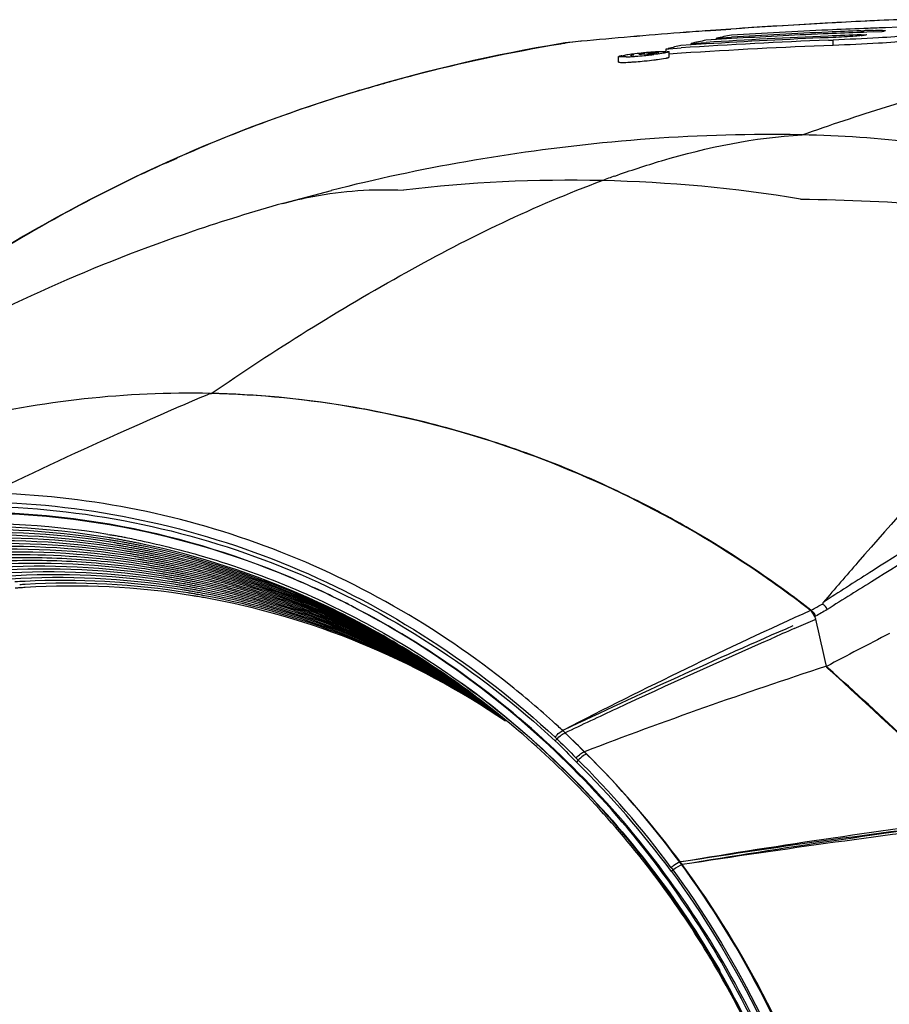
# Model space of a CAD drawing. Units: millimetres. Extents: x 10024 to 13046, y -23165 to -21028.
# Drawn here: x 11630 to 11711, y -22211 to -22119 of the extents above; entities that cross this region are included whole.
import ezdxf

# ---------------------------------------------------------------- set-up
doc = ezdxf.new("R2010")
doc.units = ezdxf.units.MM
doc.header["$LTSCALE"] = 16.335
doc.layers.get('0').update_dxf_attribs({"linetype": 'CONTINUOUS'})
doc.layers.add('solid', color=7, linetype='CONTINUOUS', lineweight=30)

msp = doc.modelspace()

# ---------------------------------------------------------------- linework, layer by layer
at = {"color": 7, "linetype": 'Continuous'}
for p, q in [((11708.808, -22119.815), (11708.81, -22119.657)), ((11682.332, -22120.647), (11682.339, -22120.646)), ((11705.952, -22121.031), (11705.957, -22120.527)), ((11680.505, -22120.858), (11680.503, -22120.858)), ((11680.563, -22120.85), (11680.505, -22120.858)), ((11688.49, -22121.918), (11689.552, -22121.664)), ((11689.195, -22121.69), (11688.772, -22121.79)), ((11689.552, -22121.664), (11689.551, -22121.812)), ((11690.581, -22121.629), (11690.41, -22121.695)), ((11690.576, -22122.135), (11690.581, -22121.629)), ((11685.849, -22122.586), (11685.854, -22122.079)), ((11686.29, -22121.993), (11686.15, -22122.049)), ((11688.237, -22121.759), (11687.773, -22121.793)), ((11688.294, -22121.844), (11688.655, -22121.818)), ((11688.655, -22121.818), (11688.477, -22121.861)), ((11688.772, -22121.79), (11688.612, -22121.802)), ((11658.943, -22134.623), (11654.435, -22135.823)), ((11704.254, -22174.467), (11704.301, -22174.436))]:
    msp.add_line(p, q, dxfattribs=at)
at = {"layer": 'solid'}
for p, q in [((11694.966, -22119.603), (11693.965, -22119.676)), ((11693.966, -22119.676), (11694.966, -22119.604)), ((11696.369, -22119.504), (11694.966, -22119.603)), ((11694.966, -22119.604), (11696.369, -22119.505)), ((11708.547, -22119.667), (11708.81, -22119.657)), ((11708.793, -22119.81), (11708.555, -22119.818)), ((11709.085, -22119.799), (11708.793, -22119.81)), ((11710.483, -22119.752), (11709.085, -22119.799)), ((11710.826, -22119.38), (11710.47, -22119.392)), ((11712.065, -22119.339), (11710.826, -22119.38)), ((11692.641, -22120.845), (11694.042, -22120.753)), ((11695.029, -22120.488), (11694.03, -22120.552)), ((11695.021, -22120.35), (11696.422, -22120.262)), ((11696.43, -22120.401), (11695.029, -22120.488)), ((11705.467, -22119.939), (11704.996, -22119.959)), ((11705.944, -22120.291), (11705.481, -22120.309)), ((11705.491, -22120.544), (11705.957, -22120.527)), ((11708.563, -22120.04), (11709.093, -22120.022)), ((11680.434, -22120.872), (11680.503, -22120.86)), ((11680.503, -22120.86), (11680.563, -22120.85)), ((11689.314, -22121.681), (11689.195, -22121.69)), ((11690.303, -22121.361), (11690.562, -22121.343)), ((11690.562, -22121.343), (11691.705, -22121.266)), ((11692.65, -22120.986), (11691.691, -22121.051)), ((11694.052, -22120.896), (11692.65, -22120.986)), ((11687.876, -22121.863), (11687.773, -22121.793)), ((11688.237, -22121.759), (11688.259, -22121.804)), ((11688.251, -22122.488), (11688.315, -22122.481)), ((11691.738, -22121.769), (11690.557, -22121.849)), ((11661.642, -22125.235), (11662.191, -22125.071)), ((11643.516, -22132.012), (11644.512, -22131.567)), ((11647.636, -22153.589), (11647.71, -22153.591)), ((11638.342, -22165.92), (11638.18, -22165.892)), ((11638.354, -22165.866), (11638.192, -22165.837)), ((11638.035, -22166.793), (11638.195, -22166.82)), ((11638.175, -22167.097), (11638.026, -22167.072)), ((11638.999, -22167.24), (11638.874, -22167.217)), ((11639.388, -22167.501), (11639.257, -22167.477)), ((11639.778, -22167.762), (11639.646, -22167.739)), ((11640.168, -22168.024), (11640.035, -22168)), ((11640.558, -22168.285), (11640.424, -22168.261)), ((11640.948, -22168.546), (11640.813, -22168.522)), ((11641.338, -22168.808), (11641.202, -22168.783)), ((11641.728, -22169.069), (11641.591, -22169.045)), ((11642.117, -22169.33), (11641.98, -22169.306)), ((11642.507, -22169.592), (11642.369, -22169.567)), ((11642.897, -22169.853), (11642.758, -22169.828)), ((11643.287, -22170.114), (11643.147, -22170.089)), ((11643.677, -22170.376), (11643.535, -22170.35)), ((11709.69, -22170.147), (11709.364, -22170.353)), ((11644.067, -22170.637), (11643.924, -22170.612)), ((11644.457, -22170.898), (11644.313, -22170.873)), ((11644.847, -22171.16), (11644.702, -22171.134)), ((11645.236, -22171.421), (11645.091, -22171.395)), ((11710.127, -22170.847), (11709.794, -22171.053)), ((11645.626, -22171.682), (11645.48, -22171.656)), ((11646.016, -22171.944), (11645.869, -22171.917)), ((11646.403, -22172.204), (11646.258, -22172.179)), ((11647.036, -22172.701), (11646.895, -22172.676)), ((11703.818, -22173.898), (11703.629, -22173.751)), ((11703.845, -22173.857), (11703.912, -22173.909)), ((11702.287, -22175.599), (11704.245, -22174.749)), ((11704.245, -22174.749), (11704.292, -22174.729)), ((11704.292, -22174.729), (11704.319, -22174.717)), ((11705.475, -22179.282), (11705.312, -22179.136)), ((11705.346, -22179.238), (11705.321, -22179.123)), ((11705.439, -22179.321), (11705.346, -22179.237)), ((11695.272, -22207.633), (11695.203, -22207.513))]:
    msp.add_line(p, q, dxfattribs=at)
for centre, radius, start, end in [((11737.253, -22708.767), 590.679, 92.44654, 93.968934), ((11737.243, -22708.854), 590.765, 93.132897, 93.96736), ((11737.253, -22709.026), 590.937, 92.445424, 93.132901), ((11737.212, -22708.425), 590.335, 94.431061, 95.334052), ((11737.258, -22708.828), 590.74, 94.432573, 95.334288), ((11737.258, -22708.83), 590.743, 94.202711, 94.432574), ((11737.227, -22708.622), 590.532, 94.201162, 94.431096), ((11728.649, -22638.649), 519.575, 92.55933, 93.5573), ((11727.486, -22629.13), 509.815, 92.47613, 93.49328), ((11728.655, -22638.758), 519.684, 92.18932, 92.55947), ((11727.502, -22629.511), 510.197, 92.1291, 92.4761), ((11726.665, -22622.557), 503.065, 92.06309, 92.41498), ((11728.662, -22638.932), 519.858, 92.00537, 92.18932), ((11713.342, -22242.595), 123.022, 91.89157, 92.11125), ((11711.622, -22190.431), 70.829, 91.56358, 91.89367), ((11683.971, -22144.388), 23.786, 96.45346, 97.51792), ((11687.02, -22171.57), 51.139, 95.2515, 96.43921), ((11686.886, -22170.176), 49.738, 95.25299, 96.45139), ((11723.525, -22597.201), 476.998, 92.16671, 93.82503), ((11732.767, -22307.896), 191.307, 101.68216, 102.10781), ((11725.489, -22612.899), 493.15, 92.32584, 93.656), ((11724.701, -22606.664), 486.734, 92.26301, 93.61023), ((11648.151, -22119.873), 46.872, 359.24185, 359.41687), ((11732.591, -22307.046), 190.439, 100.95175, 101.37802), ((11726.664, -22622.526), 503.034, 92.46873, 93.4457), ((11725.508, -22613.361), 493.612, 91.96722, 92.32586), ((11707.03, -22108.973), 11.242, 277.85193, 278.853), ((11707.52, -22112.07), 8.106, 278.79769, 281.18975), ((11681.613, -22127.48), 6.715, 99.08847, 99.50914), ((11691.238, -22153.661), 32.072, 95.48438, 96.89456), ((11691.431, -22155.459), 33.88, 94.50273, 95.51908), ((11691.084, -22151.071), 29.478, 94.10297, 94.4993), ((11690.88, -22148.249), 26.649, 93.83675, 94.09956), ((11690.759, -22146.443), 24.839, 93.57758, 93.83696), ((11690.443, -22141.194), 19.58, 92.57356, 93.61334), ((11690.192, -22135.772), 14.153, 92.1691, 92.54142), ((11642.394, -22120.836), 47.91, 359.05593, 359.37125), ((11732.948, -22308.732), 192.163, 102.39764, 102.75891), ((11723.655, -22599.32), 478.616, 92.11978, 93.82362), ((11657.836, -22120.487), 34.806, 359.17169, 359.41213), ((11685.689, -22101.683), 20.442, 272.47569, 273.4927), ((11685.089, -22091.644), 30.498, 273.46784, 274.24831), ((11685.087, -22092.174), 30.475, 273.47652, 274.24624), ((11684.659, -22086.265), 36.399, 274.2302, 274.46548), ((11684.697, -22086.216), 35.94, 274.23057, 274.3947), ((11684.183, -22079.663), 42.513, 274.40967, 275.5044), ((11684.16, -22079.977), 42.707, 274.47614, 275.49675), ((11689.125, -22133.819), 12.002, 95.33914, 96.6121), ((11689.306, -22135.645), 13.837, 94.19137, 95.3789), ((11684.131, -22078.966), 43.213, 275.48381, 276.1988), ((11684.405, -22082.189), 40.482, 275.54262, 276.72939), ((11684.732, -22084.474), 37.671, 276.19544, 276.74033), ((11703.519, -22264.861), 145.772, 106.69542, 113.87841), ((11701.308, -22301.931), 172.604, 95.63883, 104.2082), ((11703.369, -22264.294), 145.193, 114.34499, 121.39938), ((11681.26, -22265.196), 131.55, 88.66986, 96.79182), ((11719.198, -22228.156), 100.71, 109.55245, 110.26607), ((11681.406, -22265.86), 132.211, 80.64449, 88.73946), ((11815.604, -22550.94), 431.388, 112.91501, 114.05477), ((11645.699, -22242.762), 89.194, 88.25343, 88.70799), ((11645.589, -22244.733), 91.168, 80.14231, 88.22253), ((11645.234, -22246.942), 93.404, 77.14311, 80.15974), ((11644.874, -22248.468), 94.972, 71.78726, 77.13608), ((11822.546, -22566.27), 448.216, 114.06644, 115.85997), ((11644.477, -22249.696), 96.263, 68.4661, 71.79147), ((11644.129, -22250.566), 97.2, 63.40681, 68.46315), ((11643.889, -22251.05), 97.74, 60.18095, 63.40833), ((11625.067, -22241.275), 76.571, 80.13041, 100.43999), ((11625.204, -22241.494), 76.708, 80.26122, 100.51723), ((11625.55, -22241.801), 76.04, 80.5497, 93.9417), ((11625.624, -22241.966), 75.914, 80.59788, 93.67007), ((11626.058, -22241.959), 75.642, 80.79665, 93.67034), ((11626.491, -22241.967), 75.385, 80.79812, 93.6692), ((11626.924, -22241.974), 75.128, 80.7996, 93.66806), ((11625.476, -22242.159), 76.404, 80.09813, 80.41767), ((11625.47, -22242.195), 76.441, 79.77874, 80.09813), ((11643.762, -22251.266), 97.991, 53.79865, 60.1789), ((11627.357, -22241.982), 74.87, 80.8011, 93.6669), ((11627.79, -22241.99), 74.613, 80.8026, 93.66574), ((11628.223, -22241.997), 74.356, 80.80411, 93.66457), ((11626.009, -22242.185), 75.873, 80.47509, 80.78781), ((11625.574, -22242.193), 76.146, 80.16328, 80.47473), ((11626.443, -22242.192), 75.615, 80.47551, 80.78929), ((11626.007, -22242.199), 75.888, 80.16258, 80.47509), ((11625.572, -22242.204), 76.157, 79.94106, 80.16328), ((11626.876, -22242.199), 75.357, 80.47592, 80.79078), ((11626.44, -22242.206), 75.63, 80.16193, 80.47551), ((11626.005, -22242.21), 75.899, 79.94491, 80.16259), ((11625.561, -22242.264), 76.218, 79.51444, 79.84568), ((11625.463, -22242.231), 76.478, 79.45953, 79.77874), ((11626.438, -22242.217), 75.641, 79.94418, 80.16193), ((11625.994, -22242.271), 75.961, 79.51158, 79.84394), ((11625.548, -22242.334), 76.289, 79.18322, 79.51444), ((11625.457, -22242.265), 76.513, 79.1405, 79.45952), ((11626.427, -22242.279), 75.703, 79.50871, 79.8422), ((11625.981, -22242.341), 76.031, 79.17924, 79.51158), ((11625.535, -22242.402), 76.358, 78.85202, 79.18322), ((11625.447, -22242.317), 76.565, 78.49643, 79.14046), ((11625.968, -22242.409), 76.101, 78.84692, 79.17924), ((11625.522, -22242.469), 76.427, 78.52086, 78.85202), ((11625.955, -22242.476), 76.169, 78.51464, 78.84692), ((11625.509, -22242.534), 76.493, 78.18974, 78.52086), ((11628.656, -22242.005), 74.099, 80.80564, 93.66339), ((11629.088, -22242.013), 73.841, 80.80717, 93.6622), ((11629.521, -22242.02), 73.584, 80.80872, 93.661), ((11629.967, -22241.6), 72.9, 89.95861, 93.69127), ((11629.946, -22242.001), 73.301, 80.80028, 89.94221), ((11627.309, -22242.206), 75.099, 80.47634, 80.79228), ((11626.873, -22242.213), 75.372, 80.16127, 80.47592), ((11627.742, -22242.213), 74.841, 80.47676, 80.7938), ((11627.306, -22242.22), 75.114, 80.1606, 80.47634), ((11626.871, -22242.225), 75.383, 79.94345, 80.16127), ((11628.175, -22242.22), 74.583, 80.47718, 80.79532), ((11627.739, -22242.228), 74.856, 80.15993, 80.47676), ((11627.304, -22242.232), 75.125, 79.94271, 80.16061), ((11626.86, -22242.286), 75.445, 79.50581, 79.84044), ((11626.414, -22242.348), 75.774, 79.17523, 79.50871), ((11628.173, -22242.235), 74.598, 80.15926, 80.47718), ((11627.738, -22242.239), 74.867, 79.94198, 80.15994), ((11627.293, -22242.293), 75.187, 79.5029, 79.83868), ((11626.847, -22242.355), 75.516, 79.1712, 79.50581), ((11626.401, -22242.416), 75.843, 78.84178, 79.17523), ((11628.171, -22242.246), 74.609, 79.94125, 80.15926), ((11627.726, -22242.3), 74.93, 79.49997, 79.83691), ((11627.281, -22242.362), 75.258, 79.16713, 79.5029), ((11626.834, -22242.423), 75.585, 78.8366, 79.1712), ((11626.388, -22242.483), 75.911, 78.50837, 78.84178), ((11625.942, -22242.541), 76.236, 78.18241, 78.51464), ((11627.714, -22242.369), 75, 79.16304, 79.49997), ((11627.268, -22242.43), 75.327, 78.83139, 79.16713), ((11626.821, -22242.49), 75.653, 78.50205, 78.8366), ((11626.375, -22242.548), 75.978, 78.175, 78.50837), ((11627.701, -22242.438), 75.069, 78.82614, 79.16304), ((11627.254, -22242.497), 75.395, 78.49568, 78.83139), ((11626.808, -22242.555), 75.72, 78.16754, 78.50205), ((11627.241, -22242.563), 75.462, 78.16003, 78.49568), ((11630.4, -22241.608), 72.643, 90.29501, 93.69013), ((11630.833, -22241.615), 72.385, 90.63384, 93.68897), ((11631.253, -22242.051), 72.555, 80.81501, 93.65614), ((11630.394, -22241.767), 72.802, 84.46434, 90.2893), ((11630.828, -22241.752), 72.522, 84.80592, 90.6286), ((11630.79, -22242.153), 72.925, 80.80402, 84.80522), ((11630.356, -22242.155), 73.192, 80.80252, 84.46437), ((11628.608, -22242.227), 74.326, 80.47761, 80.79685), ((11629.041, -22242.234), 74.068, 80.47804, 80.7984), ((11628.606, -22242.242), 74.34, 80.15858, 80.47761), ((11629.474, -22242.241), 73.81, 80.47847, 80.79995), ((11629.039, -22242.249), 74.082, 80.1579, 80.47804), ((11628.604, -22242.253), 74.351, 79.94052, 80.15859), ((11628.16, -22242.307), 74.672, 79.49701, 79.83512), ((11629.907, -22242.248), 73.552, 80.47891, 80.80152), ((11629.472, -22242.256), 73.824, 80.15721, 80.47847), ((11629.037, -22242.26), 74.093, 79.93979, 80.1579), ((11628.593, -22242.314), 74.414, 79.49404, 79.83332), ((11628.147, -22242.377), 74.742, 79.15892, 79.49701), ((11629.47, -22242.267), 73.835, 79.93905, 80.15721), ((11629.026, -22242.322), 74.156, 79.49104, 79.8315), ((11628.58, -22242.384), 74.484, 79.15477, 79.49404), ((11628.134, -22242.445), 74.812, 78.82085, 79.15892), ((11627.687, -22242.504), 75.137, 78.48927, 78.82614), ((11629.459, -22242.329), 73.898, 79.48802, 79.82968), ((11629.013, -22242.391), 74.227, 79.15059, 79.49104), ((11628.567, -22242.452), 74.554, 78.81553, 79.15477), ((11628.12, -22242.511), 74.88, 78.48282, 78.82085), ((11627.674, -22242.57), 75.204, 78.15246, 78.48927), ((11629, -22242.459), 74.296, 78.81017, 79.15059), ((11628.554, -22242.519), 74.622, 78.47633, 78.81553), ((11628.107, -22242.577), 74.946, 78.14485, 78.48282), ((11628.987, -22242.526), 74.364, 78.46978, 78.81017), ((11628.54, -22242.584), 74.689, 78.13718, 78.47633), ((12141.169, -22546.766), 574.305, 138.920537, 139.413897), ((11631.686, -22242.059), 72.298, 80.81661, 93.6549), ((11632.119, -22242.067), 72.04, 80.81823, 93.65365), ((11632.552, -22242.074), 71.783, 80.81985, 93.65239), ((11632.985, -22242.082), 71.526, 80.82149, 93.65113), ((11630.34, -22242.256), 73.294, 80.47935, 80.8031), ((11629.905, -22242.263), 73.566, 80.15652, 80.47891), ((11630.774, -22242.263), 73.036, 80.47979, 80.80468), ((11630.338, -22242.27), 73.308, 80.15582, 80.47935), ((11629.903, -22242.274), 73.577, 79.93832, 80.15652), ((11631.207, -22242.27), 72.778, 80.48024, 80.80628), ((11630.771, -22242.277), 73.05, 80.15512, 80.47979), ((11630.336, -22242.281), 73.319, 79.93759, 80.15582), ((11629.892, -22242.336), 73.641, 79.48499, 79.82784), ((11629.446, -22242.398), 73.969, 79.14638, 79.48802), ((11631.204, -22242.284), 72.792, 80.15441, 80.48024), ((11630.769, -22242.288), 73.061, 79.93686, 80.15512), ((11630.325, -22242.343), 73.383, 79.48193, 79.82599), ((11629.879, -22242.405), 73.711, 79.14215, 79.48499), ((11629.433, -22242.466), 74.038, 78.80477, 79.14638), ((11631.202, -22242.295), 72.803, 79.93613, 80.15441), ((11630.758, -22242.35), 73.125, 79.47885, 79.82413), ((11630.312, -22242.412), 73.453, 79.13788, 79.48193), ((11629.866, -22242.473), 73.78, 78.79933, 79.14215), ((11629.42, -22242.533), 74.106, 78.4632, 78.80477), ((11628.973, -22242.591), 74.431, 78.12945, 78.46978), ((11630.745, -22242.42), 73.195, 79.13358, 79.47885), ((11630.299, -22242.48), 73.522, 78.79386, 79.13788), ((11629.853, -22242.54), 73.848, 78.45656, 78.79933), ((11629.406, -22242.598), 74.173, 78.12168, 78.4632), ((11630.732, -22242.488), 73.265, 78.78835, 79.13358), ((11630.286, -22242.547), 73.59, 78.44988, 78.79386), ((11629.839, -22242.605), 73.915, 78.11385, 78.45656), ((11630.272, -22242.612), 73.657, 78.10596, 78.44988), ((11982.333, -22601.906), 510.636, 122.31451, 122.89238), ((11633.418, -22242.09), 71.268, 80.82314, 93.64985), ((11633.863, -22241.667), 70.583, 92.9052, 93.68029), ((11634.295, -22241.674), 70.325, 93.26315, 93.67899), ((11633.849, -22242.084), 70.999, 80.82184, 92.87736), ((11634.283, -22242.098), 70.747, 80.82483, 93.23358), ((11631.64, -22242.277), 72.52, 80.48068, 80.80789), ((11632.073, -22242.284), 72.262, 80.48114, 80.80952), ((11631.637, -22242.291), 72.534, 80.1537, 80.48068), ((11632.506, -22242.291), 72.004, 80.48159, 80.81115), ((11632.07, -22242.298), 72.276, 80.15298, 80.48114), ((11631.635, -22242.302), 72.546, 79.9354, 80.1537), ((11631.191, -22242.358), 72.867, 79.47575, 79.82225), ((11632.939, -22242.298), 71.746, 80.48205, 80.8128), ((11632.504, -22242.305), 72.019, 80.15226, 80.48159), ((11632.069, -22242.309), 72.288, 79.93467, 80.15298), ((11631.624, -22242.365), 72.609, 79.47262, 79.82036), ((11631.178, -22242.427), 72.938, 79.12926, 79.47575), ((11632.502, -22242.316), 72.03, 79.93394, 80.15226), ((11632.057, -22242.372), 72.352, 79.46948, 79.81845), ((11631.611, -22242.434), 72.68, 79.1249, 79.47262), ((11631.165, -22242.495), 73.007, 78.7828, 79.12926), ((11630.719, -22242.554), 73.333, 78.44315, 78.78835), ((11632.49, -22242.379), 72.094, 79.46631, 79.81654), ((11632.044, -22242.441), 72.422, 79.12051, 79.46947), ((11631.598, -22242.502), 72.749, 78.77721, 79.1249), ((11631.152, -22242.561), 73.075, 78.43638, 78.7828), ((11630.706, -22242.62), 73.399, 78.09802, 78.44315), ((11632.477, -22242.448), 72.164, 79.11609, 79.46631), ((11632.031, -22242.509), 72.491, 78.77158, 79.12051), ((11631.585, -22242.569), 72.817, 78.42956, 78.77721), ((11631.139, -22242.627), 73.141, 78.09002, 78.43638), ((11632.018, -22242.575), 72.559, 78.42528, 78.77158), ((11631.572, -22242.634), 72.883, 78.08455, 78.42956), ((11643.753, -22251.175), 97.875, 52.28336, 55.1608), ((12011.389, -22658.382), 573.105, 121.752317, 122.272782), ((11634.727, -22241.672), 70.058, 94.04081, 94.38591), ((11634.728, -22241.679), 70.064, 93.6236, 94.0408), ((11634.717, -22242.112), 70.496, 80.82793, 93.59219), ((11633.372, -22242.305), 71.488, 80.48251, 80.81445), ((11632.937, -22242.312), 71.761, 80.15153, 80.48205), ((11633.805, -22242.312), 71.23, 80.48297, 80.81612), ((11633.37, -22242.319), 71.503, 80.1508, 80.48251), ((11632.935, -22242.323), 71.772, 79.93321, 80.15153), ((11634.238, -22242.319), 70.972, 80.48344, 80.8178), ((11633.803, -22242.326), 71.245, 80.15006, 80.48297), ((11633.368, -22242.33), 71.514, 79.93248, 80.1508), ((11632.923, -22242.386), 71.836, 79.46311, 79.8146), ((11634.236, -22242.333), 70.987, 80.14845, 80.48344), ((11633.801, -22242.337), 71.256, 79.93175, 80.15006), ((11633.356, -22242.393), 71.578, 79.46252, 79.81266), ((11632.911, -22242.455), 71.906, 79.11425, 79.46311), ((11632.464, -22242.516), 72.233, 78.76851, 79.11609), ((11634.234, -22242.344), 70.998, 79.93102, 80.14845), ((11633.788, -22242.408), 71.328, 79.3822, 79.81332), ((11633.342, -22242.47), 71.656, 79.03296, 79.46251), ((11632.896, -22242.53), 71.983, 78.68627, 79.11424), ((11632.45, -22242.59), 72.308, 78.34212, 78.7685), ((11643.856, -22251.131), 97.826, 52.17708, 53.79632), ((11634.671, -22242.326), 70.714, 80.48304, 80.8195), ((11634.669, -22242.342), 70.731, 80.04582, 80.48304), ((11634.23, -22242.368), 71.022, 79.73402, 79.93101), ((11623.795, -22245.258), 80.777, 62.59546, 63.03172), ((11623.951, -22245.451), 80.882, 62.75684, 63.19281), ((11915.609, -22640.733), 512.631, 114.40261, 117.2753), ((11703.215, -22174.67), 0.98, 38.80508, 52.01614), ((11708.004, -22179.759), 7.138, 121.83181, 124.97295), ((11703.181, -22174.696), 1.022, 25.8511, 38.75344), ((11703.151, -22174.711), 1.056, 22.45513, 25.87866), ((11845.569, -22417.127), 280.812, 119.9491, 120.20302), ((11703.323, -22174.942), 1.019, 25.9581, 38.66739), ((11703.118, -22174.725), 1.091, 13.47649, 22.43358), ((11703.273, -22174.966), 1.075, 13.34896, 25.93481), ((11476.19, -22228.918), 234.479, 12.26098, 13.36496), ((11989.132, -22835.653), 719.971, 113.488803, 115.366866), ((11951.425, -22747.977), 624.249, 113.52188, 113.73718), ((11987.055, -22711.621), 602.428, 117.251634, 117.88373), ((11854.496, -22637.981), 482.506, 108.01929, 110.86392), ((11383.161, -22537.297), 481.727, 45.58091, 48.00393), ((11621.683, -22248.485), 86.525, 47.45509, 51.30771), ((11620.689, -22249.587), 88.009, 47.07427, 47.46377), ((11627.077, -22242.186), 78.24, 44.74016, 46.80826), ((11629.841, -22239.618), 74.465, 44.59899, 46.7877), ((11619.487, -22250.797), 89.696, 36.50706, 45.23454), ((11618.858, -22251.355), 89.577, 36.58731, 45.28064), ((11618.986, -22251.711), 89.492, 36.62901, 45.32072), ((11619.985, -22250.827), 89.358, 36.49808, 45.27951), ((11816.438, -23000.246), 812.452, 96.797045, 98.83288), ((11816.069, -22944.592), 757.446, 97.267744, 99.450613), ((11814.847, -22935.274), 747.786, 97.265062, 99.469662), ((11820.471, -23028.731), 840.951, 96.829604, 98.799949), ((11617.096, -22252.468), 90.168, 29.77284, 29.99491), ((11617.713, -22252.581), 89.543, 30.02599, 30.24917), ((11616.656, -22253.163), 90.749, 22.92245, 30.01049), ((11616.205, -22252.949), 91.18, 22.69032, 29.75701)]:
    msp.add_arc(centre, radius, start, end, dxfattribs=at)
for points, knots in [([(11709.689, -22119.628), (11709.965, -22119.621), (11710.372, -22119.597), (11710.674, -22119.631), (11710.836, -22119.627), (11710.836, -22119.652)], [0, 0, 0, 0, 0.720216, 0.93495, 1, 1, 1, 1]), ([(11710.66, -22119.716), (11710.633, -22119.722), (11710.574, -22119.735), (11710.515, -22119.746), (11710.483, -22119.752)], [0, 0, 0, 0, 0.471459, 1, 1, 1, 1]), ([(11710.836, -22119.652), (11710.836, -22119.672), (11710.749, -22119.689), (11710.702, -22119.706), (11710.66, -22119.716)], [0, 0, 0, 0, 0.312233, 1, 1, 1, 1]), ([(11681.284, -22120.754), (11681.207, -22120.763), (11680.963, -22120.792), (11680.719, -22120.823), (11680.552, -22120.85)], [0, 0, 0, 0, 0.314259, 1, 1, 1, 1]), ([(11703.029, -22129.404), (11705.649, -22128.481), (11716.037, -22125.022), (11726.672, -22122.299), (11734.691, -22120.729)], [0, 0, 0, 0, 0.253696, 1, 1, 1, 1]), ([(11708.566, -22120.109), (11708.389, -22120.134), (11707.516, -22120.219), (11706.641, -22120.263), (11705.944, -22120.291)], [0, 0, 0, 0, 0.204026, 1, 1, 1, 1]), ([(11713.199, -22120.505), (11712.21, -22120.7), (11709.784, -22120.874), (11707.366, -22120.979), (11705.952, -22121.031)], [0, 0, 0, 0, 0.415887, 1, 1, 1, 1]), ([(11713.203, -22120.001), (11712.214, -22120.196), (11709.788, -22120.37), (11707.371, -22120.475), (11705.956, -22120.527)], [0, 0, 0, 0, 0.415996, 1, 1, 1, 1]), ([(11680.505, -22120.858), (11667.928, -22122.961), (11643.28, -22130.207), (11621.444, -22143.747), (11611.613, -22151.655)], [0, 0, 0, 0, 0.502653, 1, 1, 1, 1]), ([(11662.191, -22125.071), (11663.672, -22124.633), (11669.685, -22122.954), (11675.801, -22121.65), (11680.434, -22120.872)], [0, 0, 0, 0, 0.247383, 1, 1, 1, 1]), ([(11690.281, -22121.656), (11690.281, -22121.64), (11690.196, -22121.632), (11690.155, -22121.627), (11690.112, -22121.625)], [0, 0, 0, 0, 0.270826, 1, 1, 1, 1]), ([(11690.245, -22121.681), (11690.248, -22121.68), (11690.252, -22121.678), (11690.256, -22121.676), (11690.258, -22121.675)], [0, 0, 0, 0, 0.524515, 1, 1, 1, 1]), ([(11690.258, -22121.675), (11690.264, -22121.673), (11690.273, -22121.668), (11690.281, -22121.66), (11690.281, -22121.656)], [0, 0, 0, 0, 0.644099, 1, 1, 1, 1]), ([(11690.389, -22121.593), (11690.437, -22121.595), (11690.485, -22121.602), (11690.581, -22121.611), (11690.581, -22121.629)], [0, 0, 0, 0, 0.728997, 1, 1, 1, 1]), ([(11685.849, -22122.586), (11685.849, -22122.612), (11685.998, -22122.611), (11686.288, -22122.64), (11686.67, -22122.609), (11686.935, -22122.593)], [0, 0, 0, 0, 0.071346, 0.269131, 1, 1, 1, 1]), ([(11686.05, -22122.113), (11686.001, -22122.112), (11685.953, -22122.106), (11685.854, -22122.097), (11685.855, -22122.079)], [0, 0, 0, 0, 0.729896, 1, 1, 1, 1]), ([(11685.855, -22122.079), (11685.855, -22122.073), (11685.873, -22122.059), (11685.89, -22122.052), (11685.902, -22122.048)], [0, 0, 0, 0, 0.326579, 1, 1, 1, 1]), ([(11685.902, -22122.048), (11685.918, -22122.042), (11685.956, -22122.029), (11685.995, -22122.019), (11686.017, -22122.014)], [0, 0, 0, 0, 0.431824, 1, 1, 1, 1]), ([(11686.017, -22122.014), (11686.039, -22122.009), (11686.085, -22121.998), (11686.132, -22121.988), (11686.157, -22121.983)], [0, 0, 0, 0, 0.463799, 1, 1, 1, 1]), ([(11686.964, -22121.992), (11686.963, -22121.993), (11686.961, -22121.994), (11686.961, -22121.996), (11686.961, -22121.996)], [0, 0, 0, 0, 0.63187, 1, 1, 1, 1]), ([(11687.12, -22121.957), (11687.086, -22121.963), (11687.034, -22121.974), (11686.98, -22121.983), (11686.964, -22121.992)], [0, 0, 0, 0, 0.649348, 1, 1, 1, 1]), ([(11687.273, -22121.934), (11687.246, -22121.938), (11687.195, -22121.945), (11687.144, -22121.953), (11687.12, -22121.957)], [0, 0, 0, 0, 0.525485, 1, 1, 1, 1]), ([(11689.149, -22122.392), (11689.26, -22122.379), (11689.633, -22122.332), (11690.005, -22122.281), (11690.264, -22122.231)], [0, 0, 0, 0, 0.299589, 1, 1, 1, 1]), ([(11690.264, -22122.231), (11690.29, -22122.226), (11690.339, -22122.216), (11690.387, -22122.206), (11690.41, -22122.2)], [0, 0, 0, 0, 0.536748, 1, 1, 1, 1]), ([(11690.41, -22122.2), (11690.431, -22122.195), (11690.469, -22122.186), (11690.507, -22122.174), (11690.523, -22122.169)], [0, 0, 0, 0, 0.563895, 1, 1, 1, 1]), ([(11690.523, -22122.169), (11690.536, -22122.164), (11690.554, -22122.157), (11690.575, -22122.142), (11690.576, -22122.135)], [0, 0, 0, 0, 0.677611, 1, 1, 1, 1]), ([(11703.028, -22129.4), (11701.541, -22129.367), (11695.304, -22129.331), (11689.066, -22129.692), (11684.341, -22130.162)], [0, 0, 0, 0, 0.238506, 1, 1, 1, 1]), ([(11685.493, -22133.254), (11686.941, -22132.74), (11692.631, -22130.868), (11698.577, -22129.653), (11703.029, -22129.4)], [0, 0, 0, 0, 0.256168, 1, 1, 1, 1]), ([(11728.823, -22137.488), (11728.417, -22136.19), (11726.279, -22133.619), (11720.847, -22131.362), (11712.921, -22129.85), (11706.629, -22129.481), (11703.028, -22129.4)], [0, 0, 0, 0, 0.14466, 0.331238, 0.61702, 1, 1, 1, 1]), ([(11647.71, -22153.591), (11653.633, -22149.563), (11665.413, -22142.138), (11677.981, -22136.019), (11684.314, -22133.681)], [0, 0, 0, 0, 0.514806, 1, 1, 1, 1]), ([(11654.434, -22135.81), (11655.361, -22135.556), (11659.052, -22134.698), (11662.878, -22134.439), (11665.701, -22134.569)], [0, 0, 0, 0, 0.253697, 1, 1, 1, 1]), ([(11654.432, -22135.811), (11651.611, -22136.606), (11639.584, -22140.328), (11627.976, -22145.465), (11619.576, -22150.235)], [0, 0, 0, 0, 0.232783, 1, 1, 1, 1]), ([(11725.753, -22147.949), (11724.703, -22149.627), (11722.23, -22153.026), (11716.437, -22160.213), (11711.568, -22165.591), (11708.259, -22169.387)], [0, 0, 0, 0, 0.214471, 0.4545, 1, 1, 1, 1]), ([(11647.636, -22153.596), (11639.763, -22153.419), (11623.864, -22155.17), (11608.932, -22160.868), (11601.941, -22164.59)], [0, 0, 0, 0, 0.498568, 1, 1, 1, 1]), ([(11699.666, -22170.843), (11692.035, -22165.531), (11675.289, -22157.095), (11656.803, -22153.803), (11647.636, -22153.596)], [0, 0, 0, 0, 0.503512, 1, 1, 1, 1]), ([(11735.507, -22154.98), (11733.372, -22156.138), (11724.64, -22160.974), (11716.077, -22166.115), (11709.69, -22170.147)], [0, 0, 0, 0, 0.243332, 1, 1, 1, 1]), ([(11736.153, -22155.814), (11734.004, -22156.964), (11725.211, -22161.768), (11716.577, -22166.862), (11710.127, -22170.847)], [0, 0, 0, 0, 0.243333, 1, 1, 1, 1]), ([(11675.773, -22180.951), (11668.866, -22175.42), (11653.344, -22166.521), (11635.746, -22163.133), (11627.046, -22162.937)], [0, 0, 0, 0, 0.504179, 1, 1, 1, 1]), ([(11626.789, -22163.742), (11636.437, -22163.969), (11656.009, -22168.135), (11672.708, -22179.072), (11679.924, -22185.768)], [0, 0, 0, 0, 0.495034, 1, 1, 1, 1]), ([(11626.927, -22164.164), (11636.549, -22164.382), (11656.066, -22168.545), (11672.735, -22179.431), (11679.929, -22186.111)], [0, 0, 0, 0, 0.495041, 1, 1, 1, 1]), ([(11660.428, -22173.261), (11658.681, -22172.379), (11651.618, -22169.124), (11644.073, -22166.914), (11638.342, -22165.92)], [0, 0, 0, 0, 0.25176, 1, 1, 1, 1]), ([(11660.427, -22173.265), (11658.682, -22172.377), (11651.626, -22169.103), (11644.085, -22166.873), (11638.354, -22165.866)], [0, 0, 0, 0, 0.251771, 1, 1, 1, 1]), ([(11640.716, -22167.29), (11642.675, -22167.688), (11650.483, -22169.597), (11657.985, -22172.734), (11663.255, -22175.674)], [0, 0, 0, 0, 0.24889, 1, 1, 1, 1]), ([(11671.245, -22181.038), (11666.747, -22177.787), (11657.119, -22172.216), (11646.533, -22168.782), (11641.165, -22167.66)], [0, 0, 0, 0, 0.503022, 1, 1, 1, 1]), ([(11671.239, -22181.048), (11666.791, -22177.862), (11657.284, -22172.402), (11646.847, -22169.029), (11641.555, -22167.921)], [0, 0, 0, 0, 0.502982, 1, 1, 1, 1]), ([(11671.441, -22181.207), (11667.019, -22178.048), (11657.57, -22172.632), (11647.201, -22169.284), (11641.945, -22168.183)], [0, 0, 0, 0, 0.50297, 1, 1, 1, 1]), ([(11671.643, -22181.367), (11667.247, -22178.233), (11657.856, -22172.863), (11647.556, -22169.539), (11642.334, -22168.445)], [0, 0, 0, 0, 0.502959, 1, 1, 1, 1]), ([(11671.845, -22181.526), (11667.474, -22178.419), (11658.142, -22173.093), (11647.911, -22169.793), (11642.724, -22168.706)], [0, 0, 0, 0, 0.502947, 1, 1, 1, 1]), ([(11672.047, -22181.686), (11667.702, -22178.605), (11658.429, -22173.323), (11648.266, -22170.048), (11643.114, -22168.968)], [0, 0, 0, 0, 0.502935, 1, 1, 1, 1]), ([(11672.248, -22181.846), (11667.929, -22178.791), (11658.715, -22173.554), (11648.621, -22170.303), (11643.504, -22169.229)], [0, 0, 0, 0, 0.502923, 1, 1, 1, 1]), ([(11672.45, -22182.006), (11668.157, -22178.977), (11659.001, -22173.784), (11648.976, -22170.558), (11643.894, -22169.491)], [0, 0, 0, 0, 0.502911, 1, 1, 1, 1]), ([(11672.651, -22182.166), (11668.384, -22179.163), (11659.287, -22174.014), (11649.331, -22170.813), (11644.284, -22169.752)], [0, 0, 0, 0, 0.502899, 1, 1, 1, 1]), ([(11672.852, -22182.326), (11668.611, -22179.349), (11659.573, -22174.244), (11649.686, -22171.068), (11644.674, -22170.014)], [0, 0, 0, 0, 0.502887, 1, 1, 1, 1]), ([(11673.053, -22182.486), (11670.936, -22181.004), (11662.287, -22175.554), (11652.534, -22171.848), (11645.063, -22170.275)], [0, 0, 0, 0, 0.252892, 1, 1, 1, 1]), ([(11673.254, -22182.646), (11671.15, -22181.177), (11662.556, -22175.775), (11652.871, -22172.099), (11645.453, -22170.537)], [0, 0, 0, 0, 0.252878, 1, 1, 1, 1]), ([(11673.455, -22182.806), (11671.364, -22181.351), (11662.824, -22175.996), (11653.208, -22172.351), (11645.843, -22170.798)], [0, 0, 0, 0, 0.252864, 1, 1, 1, 1]), ([(11673.656, -22182.966), (11671.578, -22181.524), (11663.093, -22176.217), (11653.546, -22172.602), (11646.233, -22171.06)], [0, 0, 0, 0, 0.252849, 1, 1, 1, 1]), ([(11674.057, -22183.287), (11671.975, -22181.85), (11663.471, -22176.566), (11653.901, -22172.992), (11646.577, -22171.492)], [0, 0, 0, 0, 0.252866, 1, 1, 1, 1]), ([(11673.856, -22183.127), (11671.792, -22181.697), (11663.361, -22176.438), (11653.881, -22172.853), (11646.62, -22171.321)], [0, 0, 0, 0, 0.252835, 1, 1, 1, 1]), ([(11674.858, -22183.93), (11670.648, -22181.055), (11661.676, -22176.165), (11651.884, -22173.23), (11646.931, -22172.301)], [0, 0, 0, 0, 0.502873, 1, 1, 1, 1]), ([(11674.658, -22183.769), (11670.482, -22180.91), (11661.59, -22176.034), (11651.886, -22173.074), (11646.974, -22172.123)], [0, 0, 0, 0, 0.502857, 1, 1, 1, 1]), ([(11674.458, -22183.608), (11672.378, -22182.18), (11663.885, -22176.936), (11654.327, -22173.409), (11647.018, -22171.946)], [0, 0, 0, 0, 0.252872, 1, 1, 1, 1]), ([(11674.257, -22183.448), (11672.195, -22182.028), (11663.775, -22176.807), (11654.307, -22173.268), (11647.061, -22171.773)], [0, 0, 0, 0, 0.252842, 1, 1, 1, 1]), ([(11675.058, -22184.091), (11670.813, -22181.201), (11661.762, -22176.296), (11651.882, -22173.388), (11646.887, -22172.483)], [0, 0, 0, 0, 0.502889, 1, 1, 1, 1]), ([(11675.258, -22184.252), (11671.005, -22181.365), (11661.937, -22176.472), (11652.039, -22173.589), (11647.036, -22172.701)], [0, 0, 0, 0, 0.502892, 1, 1, 1, 1]), ([(11705.025, -22173.128), (11705.008, -22173.148), (11704.971, -22173.183), (11704.959, -22173.24), (11704.965, -22173.265)], [0, 0, 0, 0, 0.498533, 1, 1, 1, 1]), ([(11708.052, -22254.64), (11708.116, -22246.294), (11706.031, -22229.564), (11696.514, -22206.372), (11681.35, -22186.845), (11668.064, -22177.222), (11660.974, -22173.546)], [0, 0, 0, 0, 0.254713, 0.507524, 0.756271, 1, 1, 1, 1]), ([(11708.347, -22254.548), (11708.381, -22246.195), (11706.236, -22229.46), (11696.637, -22206.282), (11681.404, -22186.789), (11668.081, -22177.199), (11660.976, -22173.541)], [0, 0, 0, 0, 0.254742, 0.507553, 0.756284, 1, 1, 1, 1]), ([(11704.063, -22174.064), (11704.042, -22174.047), (11703.991, -22174.016), (11703.934, -22174.001), (11703.904, -22173.998)], [0, 0, 0, 0, 0.477435, 1, 1, 1, 1]), ([(11704.074, -22174.059), (11704.052, -22174.042), (11704.002, -22174.013), (11703.945, -22173.998), (11703.915, -22173.994)], [0, 0, 0, 0, 0.485217, 1, 1, 1, 1]), ([(11663.255, -22175.674), (11669.834, -22179.346), (11682.129, -22188.684), (11691.481, -22200.942), (11695.327, -22207.596)], [0, 0, 0, 0, 0.495051, 1, 1, 1, 1]), ([(11680.827, -22185.347), (11682.442, -22184.579), (11688.846, -22181.57), (11695.299, -22178.667), (11700.138, -22176.539)], [0, 0, 0, 0, 0.252784, 1, 1, 1, 1]), ([(11720.247, -22193.232), (11719.08, -22192.086), (11714.22, -22187.369), (11709.253, -22182.763), (11705.439, -22179.321)], [0, 0, 0, 0, 0.241455, 1, 1, 1, 1]), ([(11695.203, -22207.513), (11692.163, -22202.247), (11685.045, -22192.379), (11676.013, -22184.214), (11671.158, -22180.706)], [0, 0, 0, 0, 0.503754, 1, 1, 1, 1]), ([(11695.064, -22207.473), (11692.038, -22202.284), (11684.974, -22192.559), (11676.042, -22184.505), (11671.245, -22181.038)], [0, 0, 0, 0, 0.503718, 1, 1, 1, 1]), ([(11679.909, -22185.754), (11679.967, -22185.682), (11680.177, -22185.451), (11680.416, -22185.215), (11680.628, -22185.144)], [0, 0, 0, 0, 0.291971, 1, 1, 1, 1]), ([(11680.688, -22185.099), (11680.679, -22185.107), (11680.66, -22185.123), (11680.639, -22185.137), (11680.628, -22185.144)], [0, 0, 0, 0, 0.493421, 1, 1, 1, 1]), ([(11679.925, -22186.107), (11680.068, -22185.93), (11680.345, -22185.651), (11680.667, -22185.4), (11680.827, -22185.347)], [0, 0, 0, 0, 0.574678, 1, 1, 1, 1]), ([(11681.888, -22187.705), (11682.012, -22187.565), (11682.251, -22187.351), (11682.519, -22187.148), (11682.652, -22187.113)], [0, 0, 0, 0, 0.577833, 1, 1, 1, 1]), ([(11682.862, -22187.334), (11682.697, -22187.377), (11682.359, -22187.627), (11682.065, -22187.9), (11681.91, -22188.078)], [0, 0, 0, 0, 0.418168, 1, 1, 1, 1]), ([(11690.77, -22197.938), (11690.84, -22197.879), (11691.093, -22197.687), (11691.363, -22197.494), (11691.583, -22197.435)], [0, 0, 0, 0, 0.286409, 1, 1, 1, 1]), ([(11690.785, -22197.962), (11696.723, -22206.043), (11706.004, -22224.408), (11709.006, -22244.739), (11708.909, -22254.88)], [0, 0, 0, 0, 0.497189, 1, 1, 1, 1]), ([(11691.818, -22197.678), (11691.746, -22197.697), (11691.377, -22197.86), (11691.046, -22198.096), (11690.796, -22198.307)], [0, 0, 0, 0, 0.183836, 1, 1, 1, 1]), ([(11691.684, -22197.43), (11691.667, -22197.43), (11691.633, -22197.431), (11691.6, -22197.433), (11691.583, -22197.435)], [0, 0, 0, 0, 0.507362, 1, 1, 1, 1]), ([(11709.924, -22254.878), (11710.025, -22244.641), (11706.977, -22224.118), (11697.594, -22205.584), (11691.583, -22197.435)], [0, 0, 0, 0, 0.502748, 1, 1, 1, 1]), ([(11710.145, -22255.121), (11710.247, -22244.885), (11707.201, -22224.362), (11697.822, -22205.83), (11691.819, -22197.677)], [0, 0, 0, 0, 0.502741, 1, 1, 1, 1]), ([(11690.804, -22198.317), (11696.728, -22206.383), (11705.977, -22224.714), (11708.98, -22245.001), (11708.877, -22255.121)], [0, 0, 0, 0, 0.497195, 1, 1, 1, 1]), ([(11706.825, -22242.404), (11706.448, -22239.34), (11704.355, -22227.253), (11699.845, -22215.583), (11695.272, -22207.633)], [0, 0, 0, 0, 0.251845, 1, 1, 1, 1])]:
    msp.add_open_spline(points, degree=3, knots=knots, dxfattribs=at)
for points in [[(11680.563, -22120.85), (11680.661, -22120.833), (11680.76, -22120.82), (11680.859, -22120.807)], [(11690.112, -22121.625), (11689.96, -22121.619), (11689.808, -22121.624), (11689.656, -22121.63)], [(11690.41, -22121.695), (11690.244, -22121.734), (11690.074, -22121.76), (11689.905, -22121.786)], [(11686.572, -22122.105), (11686.398, -22122.113), (11686.224, -22122.119), (11686.05, -22122.113)], [(11686.728, -22121.911), (11686.581, -22121.934), (11686.434, -22121.958), (11686.29, -22121.993)], [(11687.388, -22121.821), (11687.168, -22121.848), (11686.948, -22121.877), (11686.728, -22121.911)], [(11689.905, -22121.786), (11689.655, -22121.823), (11689.404, -22121.855), (11689.153, -22121.885)], [(11702.899, -22135.408), (11711.567, -22135.515), (11720.251, -22136.185), (11728.822, -22137.488)], [(11704.239, -22173.694), (11704.478, -22173.546), (11704.722, -22173.407), (11704.965, -22173.265)], [(11704.254, -22174.467), (11704.219, -22174.323), (11704.178, -22174.158), (11704.063, -22174.064)], [(11704.301, -22174.436), (11704.25, -22174.299), (11704.191, -22174.148), (11704.074, -22174.059)], [(11705.379, -22173.813), (11705.308, -22173.62), (11705.175, -22173.374), (11704.97, -22173.351)], [(11679.924, -22185.768), (11680.592, -22186.4), (11681.244, -22187.048), (11681.888, -22187.705)], [(11679.929, -22186.111), (11680.605, -22186.751), (11681.262, -22187.411), (11681.911, -22188.077)]]:
    msp.add_open_spline(points, degree=3, dxfattribs=at)

doc.saveas('drawing.dxf')
